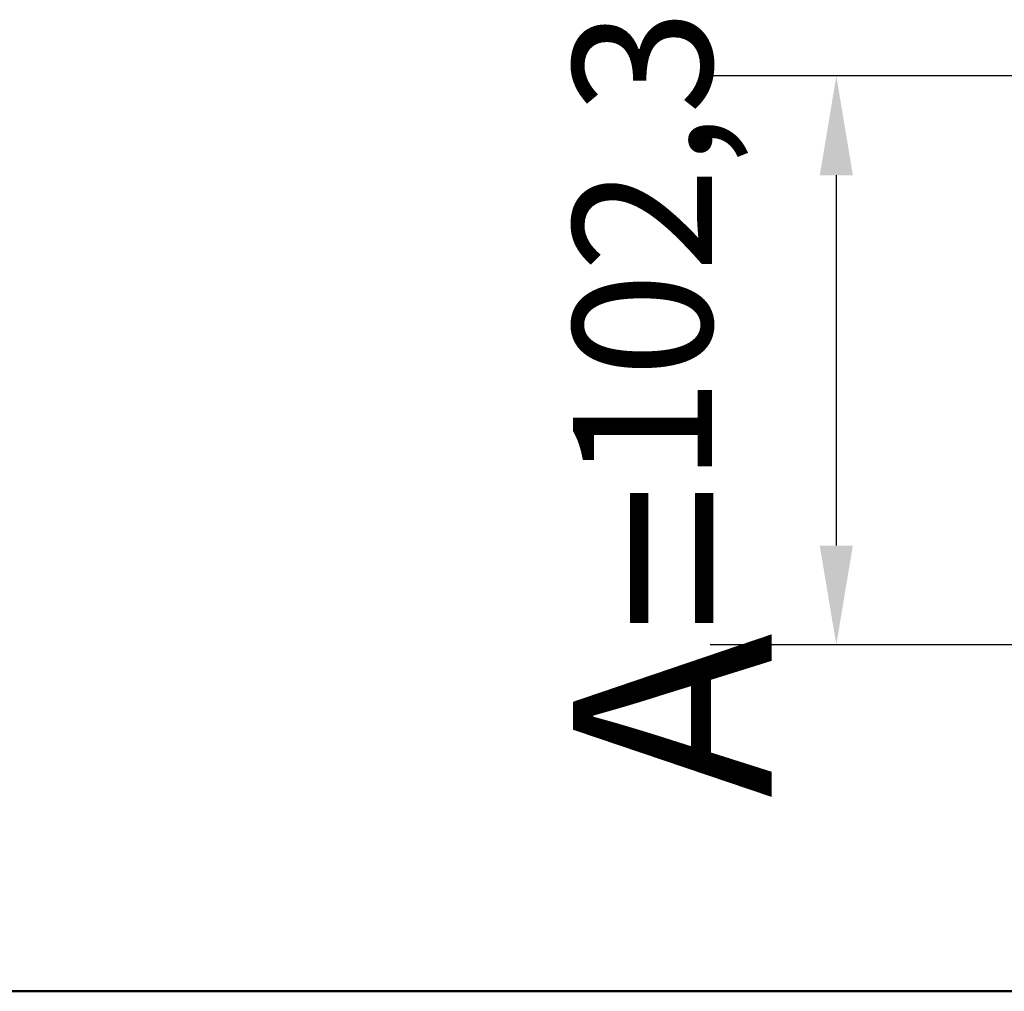
# Model space of a CAD drawing. Units: millimetres. Extents: x 0 to 3000, y 0 to 2121.
# Drawn here: x 373 to 550, y 1621 to 1796 of the extents above; entities that cross this region are included whole.
import ezdxf

# ---------------------------------------------------------------- set-up
doc = ezdxf.new("R2010")
doc.units = ezdxf.units.MM
doc.header["$LTSCALE"] = 7.142857
doc.layers.add('Dimension (ISO)', color=7, linetype='Continuous', lineweight=25)
doc.layers.add('Visible (ISO)', color=7, linetype='Continuous', lineweight=50)
doc.styles.add('Note Text (ISO)', font='tahoma.ttf')
doc.dimstyles.new('Default (ISO)', dxfattribs={"dimscale": 7.142857, "dimtxt": 3.5, "dimasz": 2.5, "dimexe": 3.175, "dimexo": 0, "dimgap": 0.762, "dimtad": 1, "dimdec": 0, "dimrnd": 1e-08, "dimtxsty": 'Note Text (ISO)', "dimcen": 0.09, "dimdle": 10, "dimclrd": 256, "dimclre": 256, "dimclrt": 256, "dimadec": 0, "dimazin": 2, "dimtfac": 1.001486, "dimtmove": 0, "dimatfit": 3, "dimfxl": 0, "dimtolj": 1, "dimtzin": 0, "dimlwd": -1, "dimlwe": -1, "dimarcsym": 0})

# ---------------------------------------------------------------- blocks, each defined once
blk = doc.blocks.new('*D8')
at = {"layer": 'Defpoints', "color": 0, "transparency": 16777216}
for p in [(519.74, 1785.83), (635.56, 1785.83), (555.88, 1683.53)]:
    blk.add_point(p, dxfattribs=at)
at = {"layer": 'Dimension (ISO)', "transparency": 16777216}
for p, q in [((635.56, 1785.83), (497.06, 1785.83)), ((519.74, 1701.38), (519.74, 1767.97)), ((555.88, 1683.53), (497.06, 1683.53))]:
    blk.add_line(p, q, dxfattribs=at)
for points in [[(516.76, 1767.97), (522.71, 1767.97), (519.74, 1785.83)], [(516.76, 1701.38), (522.71, 1701.38), (519.74, 1683.53)]]:
    blk.add_solid(points, dxfattribs=at)
at = {"layer": 'Dimension (ISO)', "color": 1, "transparency": 16777216, "insert": (472.37, 1655.99), "char_height": 25, "attachment_point": 1, "rotation": 90, "style": 'Note Text (ISO)'}
blk.add_mtext('\\A1;\\fTahoma|b1|i0;\\H35.7143;A=\\fTahoma|b0|i0;\\H25.0000;102,3', dxfattribs=at)

msp = doc.modelspace()

# ---------------------------------------------------------------- linework, layer by layer
at = {"layer": 'Visible (ISO)'}
msp.add_line((955.88, 1621.23), (355.88, 1621.23), dxfattribs=at)

# ---------------------------------------------------------------- dimensions: what is measured, and where the dimension line sits
at = {"layer": 'Dimension (ISO)'}
dim = msp.add_linear_dim(base=(519.74, 1785.83), p1=(555.88, 1683.53), p2=(635.56, 1785.83), angle=90, text='\\fTahoma|b1|i0;\\H35.7143;A=\\fTahoma|b0|i0;\\H25.0000;<>', dimstyle='Default (ISO)', override={"dimgap": 0.762, "dimdec": 1, "dimclrt": 1, "dimtol": 0, "dimlim": 0, "dimtp": 0, "dimtm": 0, "dimtdec": 2, "dimtofl": 0, "dimatfit": 1}, dxfattribs=at)
dim.commit()
dim.dimension.update_dxf_attribs({"geometry": '*D8', "text_midpoint": (519.74, 1734.68), "dimtype": 160})

doc.saveas('drawing.dxf')
